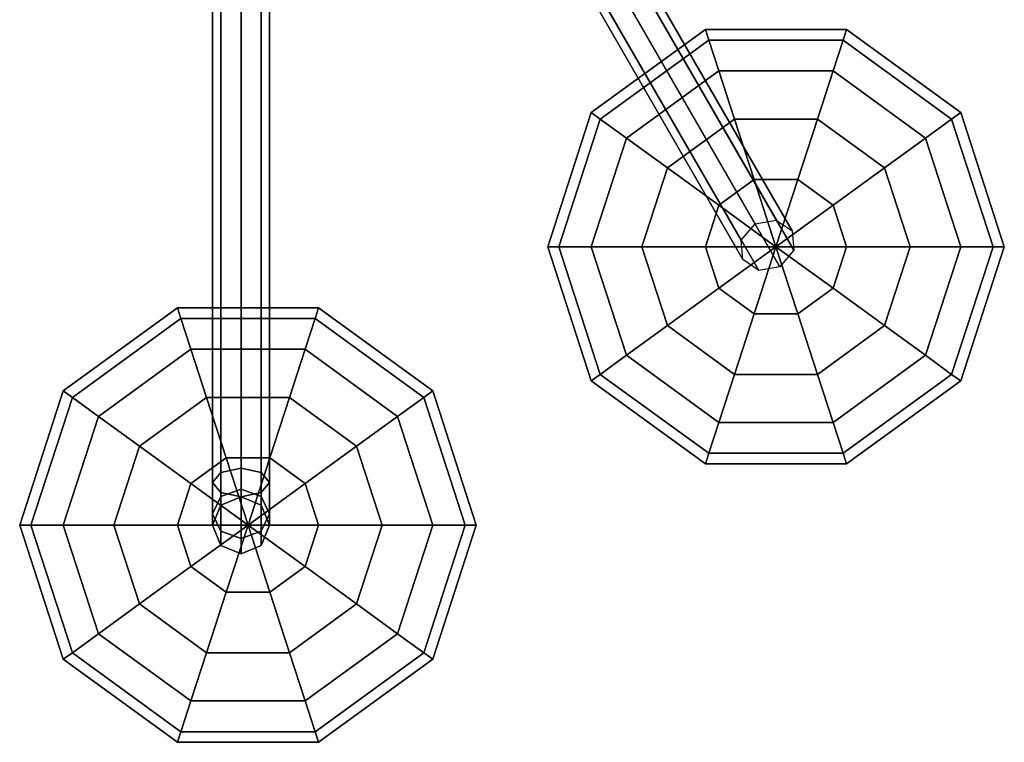
# Model space of a CAD drawing. Extents: x -9.9 to 9.9, y -6.5 to 0.
# Drawn here: x 0.2 to 4.6, y -6.5 to -3.4 of the extents above; entities that cross this region are included whole.
import ezdxf

# ---------------------------------------------------------------- set-up
doc = ezdxf.new("R2010")
doc.units = 0
doc.layers.add('FRAME', color=4, linetype='CONTINUOUS')
doc.layers.add('SPHERE', color=2, linetype='CONTINUOUS')

msp = doc.modelspace()

# ---------------------------------------------------------------- linework, layer by layer
at = {"layer": 'FRAME', "color": 0}
for points in [[(1.2198, -5.3448, 2.9397), (1.2198, -0.5, 2.1357), (1.1314, -0.5183, 2.104), (1.1314, -5.3631, 2.908)], [(1.3082, -5.3631, 2.908), (1.3082, -0.5183, 2.104), (1.2198, -0.5, 2.1357), (1.2198, -5.3448, 2.9397)], [(1.1314, -5.3631, 2.908), (1.1314, -0.5183, 2.104), (1.0948, -0.5625, 2.0274), (1.0948, -5.4073, 2.8315)], [(1.3448, -5.4073, 2.8315), (1.3448, -0.5625, 2.0274), (1.3082, -0.5183, 2.104), (1.3082, -5.3631, 2.908)], [(1.0948, -5.4073, 2.8315), (1.0948, -0.5625, 2.0274), (1.1314, -0.6067, 1.9509), (1.1314, -5.4515, 2.7549)], [(1.3082, -5.4515, 2.7549), (1.3082, -0.6067, 1.9509), (1.3448, -0.5625, 2.0274), (1.3448, -5.4073, 2.8315)], [(1.1314, -5.4515, 2.7549), (1.1314, -0.6067, 1.9509), (1.2198, -0.625, 1.9192), (1.2198, -5.4698, 2.7232)], [(1.2198, -5.4698, 2.7232), (1.2198, -0.625, 1.9192), (1.3082, -0.6067, 1.9509), (1.3082, -5.4515, 2.7549)], [(3.4714, -4.275, -5.4687), (2.5339, -2.6512, -8.7163), (2.4732, -2.7228, -8.7347), (3.4107, -4.3466, -5.4871)], [(3.5638, -4.2582, -5.4871), (2.6263, -2.6344, -8.7347), (2.5339, -2.6512, -8.7163), (3.4714, -4.275, -5.4687)], [(3.6338, -4.3062, -5.5312), (2.6963, -2.6824, -8.7788), (2.6263, -2.6344, -8.7347), (3.5638, -4.2582, -5.4871)], [(3.6404, -4.3908, -5.5754), (2.7029, -2.767, -8.823), (2.6963, -2.6824, -8.7788), (3.6338, -4.3062, -5.5312)], [(3.4107, -4.3466, -5.4871), (2.4732, -2.7228, -8.7347), (2.4798, -2.8074, -8.7788), (3.4173, -4.4312, -5.5312)], [(3.5797, -4.4625, -5.5937), (2.6422, -2.8387, -8.8413), (2.7029, -2.767, -8.823), (3.6404, -4.3908, -5.5754)], [(3.4173, -4.4312, -5.5312), (2.4798, -2.8074, -8.7788), (2.5498, -2.8554, -8.823), (3.4873, -4.4792, -5.5754)], [(3.4873, -4.4792, -5.5754), (2.5498, -2.8554, -8.823), (2.6422, -2.8387, -8.8413), (3.5797, -4.4625, -5.5937)], [(1.2198, -5.4363, 3.0313), (1.2198, -5.3448, 2.9397), (1.1314, -5.3631, 2.908), (1.1314, -5.468, 3.0129)], [(1.3082, -5.468, 3.0129), (1.3082, -5.3631, 2.908), (1.2198, -5.3448, 2.9397), (1.2198, -5.4363, 3.0313)], [(1.1314, -5.468, 3.0129), (1.1314, -5.3631, 2.908), (1.0948, -5.4073, 2.8315), (1.0948, -5.5445, 2.9688)], [(1.3448, -5.5445, 2.9688), (1.3448, -5.4073, 2.8315), (1.3082, -5.3631, 2.908), (1.3082, -5.468, 3.0129)], [(1.0948, -5.5445, 2.9688), (1.0948, -5.4073, 2.8315), (1.1314, -5.4515, 2.7549), (1.1314, -5.6211, 2.9246)], [(1.3082, -5.6211, 2.9246), (1.3082, -5.4515, 2.7549), (1.3448, -5.4073, 2.8315), (1.3448, -5.5445, 2.9688)], [(1.1314, -5.5064, 3.1563), (1.1314, -5.468, 3.0129), (1.0948, -5.5445, 2.9688), (1.0948, -5.5948, 3.1563)], [(1.2198, -5.4698, 3.1563), (1.2198, -5.4363, 3.0313), (1.1314, -5.468, 3.0129), (1.1314, -5.5064, 3.1563)], [(1.1314, -5.6211, 2.9246), (1.1314, -5.4515, 2.7549), (1.2198, -5.4698, 2.7232), (1.2198, -5.6528, 2.9063)], [(1.2198, -5.4698, 4.4063), (1.2198, -5.4698, 3.1563), (1.1314, -5.5064, 3.1563), (1.1314, -5.5064, 4.4063)], [(1.3082, -5.5064, 3.1563), (1.3082, -5.468, 3.0129), (1.2198, -5.4363, 3.0313), (1.2198, -5.4698, 3.1563)], [(1.2198, -5.6528, 2.9063), (1.2198, -5.4698, 2.7232), (1.3082, -5.4515, 2.7549), (1.3082, -5.6211, 2.9246)], [(1.3082, -5.5064, 4.4063), (1.3082, -5.5064, 3.1563), (1.2198, -5.4698, 3.1563), (1.2198, -5.4698, 4.4063)], [(1.3448, -5.5948, 3.1563), (1.3448, -5.5445, 2.9688), (1.3082, -5.468, 3.0129), (1.3082, -5.5064, 3.1563)], [(1.1314, -5.5064, 4.4063), (1.1314, -5.5064, 3.1563), (1.0948, -5.5948, 3.1563), (1.0948, -5.5948, 4.4063)], [(1.3448, -5.5948, 4.4063), (1.3448, -5.5948, 3.1563), (1.3082, -5.5064, 3.1563), (1.3082, -5.5064, 4.4063)], [(1.0948, -5.5948, 3.1563), (1.0948, -5.5445, 2.9688), (1.1314, -5.6211, 2.9246), (1.1314, -5.6832, 3.1563)], [(1.3082, -5.6832, 3.1563), (1.3082, -5.6211, 2.9246), (1.3448, -5.5445, 2.9688), (1.3448, -5.5948, 3.1563)], [(1.0948, -5.5948, 4.4063), (1.0948, -5.5948, 3.1563), (1.1314, -5.6832, 3.1563), (1.1314, -5.6832, 4.4063)], [(1.3082, -5.6832, 4.4063), (1.3082, -5.6832, 3.1563), (1.3448, -5.5948, 3.1563), (1.3448, -5.5948, 4.4063)], [(1.1314, -5.6832, 3.1563), (1.1314, -5.6211, 2.9246), (1.2198, -5.6528, 2.9063), (1.2198, -5.7198, 3.1563)], [(1.2198, -5.7198, 3.1563), (1.2198, -5.6528, 2.9063), (1.3082, -5.6211, 2.9246), (1.3082, -5.6832, 3.1563)], [(1.1314, -5.6832, 4.4063), (1.1314, -5.6832, 3.1563), (1.2198, -5.7198, 3.1563), (1.2198, -5.7198, 4.4063)], [(1.2198, -5.7198, 4.4063), (1.2198, -5.7198, 3.1563), (1.3082, -5.6832, 3.1563), (1.3082, -5.6832, 4.4063)]]:
    msp.add_3dface(points, dxfattribs=at)
at = {"layer": 'SPHERE', "color": 0}
for points in [[(3.2686, -3.4705, -5.066), (3.2535, -3.4239, -5.375), (2.7535, -3.7872, -5.375), (2.7931, -3.816, -5.066)], [(3.2535, -3.4239, -5.375), (3.2686, -3.4705, -5.684), (2.7931, -3.816, -5.684), (2.7535, -3.7872, -5.375)], [(3.8564, -3.4705, -5.066), (3.8715, -3.4239, -5.375), (3.2535, -3.4239, -5.375), (3.2686, -3.4705, -5.066)], [(3.8715, -3.4239, -5.375), (3.8564, -3.4705, -5.684), (3.2686, -3.4705, -5.684), (3.2535, -3.4239, -5.375)], [(4.3319, -3.816, -5.066), (4.3715, -3.7872, -5.375), (3.8715, -3.4239, -5.375), (3.8564, -3.4705, -5.066)], [(4.3715, -3.7872, -5.375), (4.3319, -3.816, -5.684), (3.8564, -3.4705, -5.684), (3.8715, -3.4239, -5.375)], [(3.3125, -3.6056, -4.7872), (3.2686, -3.4705, -5.066), (2.7931, -3.816, -5.066), (2.908, -3.8995, -4.7872)], [(3.2686, -3.4705, -5.684), (3.3125, -3.6056, -5.9628), (2.908, -3.8995, -5.9628), (2.7931, -3.816, -5.684)], [(3.8125, -3.6056, -4.7872), (3.8564, -3.4705, -5.066), (3.2686, -3.4705, -5.066), (3.3125, -3.6056, -4.7872)], [(3.8564, -3.4705, -5.684), (3.8125, -3.6056, -5.9628), (3.3125, -3.6056, -5.9628), (3.2686, -3.4705, -5.684)], [(4.217, -3.8995, -4.7872), (4.3319, -3.816, -5.066), (3.8564, -3.4705, -5.066), (3.8125, -3.6056, -4.7872)], [(4.3319, -3.816, -5.684), (4.217, -3.8995, -5.9628), (3.8125, -3.6056, -5.9628), (3.8564, -3.4705, -5.684)], [(3.3809, -3.816, -4.566), (3.3125, -3.6056, -4.7872), (2.908, -3.8995, -4.7872), (3.087, -4.0295, -4.566)], [(3.3125, -3.6056, -5.9628), (3.3809, -3.816, -6.184), (3.087, -4.0295, -6.184), (2.908, -3.8995, -5.9628)], [(3.7441, -3.816, -4.566), (3.8125, -3.6056, -4.7872), (3.3125, -3.6056, -4.7872), (3.3809, -3.816, -4.566)], [(3.8125, -3.6056, -5.9628), (3.7441, -3.816, -6.184), (3.3809, -3.816, -6.184), (3.3125, -3.6056, -5.9628)], [(4.038, -4.0295, -4.566), (4.217, -3.8995, -4.7872), (3.8125, -3.6056, -4.7872), (3.7441, -3.816, -4.566)], [(4.217, -3.8995, -5.9628), (4.038, -4.0295, -6.184), (3.7441, -3.816, -6.184), (3.8125, -3.6056, -5.9628)], [(2.7931, -3.816, -5.066), (2.7535, -3.7872, -5.375), (2.5625, -4.375, -5.375), (2.6114, -4.375, -5.066)], [(2.7535, -3.7872, -5.375), (2.7931, -3.816, -5.684), (2.6114, -4.375, -5.684), (2.5625, -4.375, -5.375)], [(4.5136, -4.375, -5.066), (4.5625, -4.375, -5.375), (4.3715, -3.7872, -5.375), (4.3319, -3.816, -5.066)], [(4.5625, -4.375, -5.375), (4.5136, -4.375, -5.684), (4.3319, -3.816, -5.684), (4.3715, -3.7872, -5.375)], [(2.908, -3.8995, -4.7872), (2.7931, -3.816, -5.066), (2.6114, -4.375, -5.066), (2.7535, -4.375, -4.7872)], [(2.7931, -3.816, -5.684), (2.908, -3.8995, -5.9628), (2.7535, -4.375, -5.9628), (2.6114, -4.375, -5.684)], [(3.467, -4.0811, -4.4239), (3.3809, -3.816, -4.566), (3.087, -4.0295, -4.566), (3.3125, -4.1934, -4.4239)], [(3.3809, -3.816, -6.184), (3.467, -4.0811, -6.3261), (3.3125, -4.1934, -6.3261), (3.087, -4.0295, -6.184)], [(3.658, -4.0811, -4.4239), (3.7441, -3.816, -4.566), (3.3809, -3.816, -4.566), (3.467, -4.0811, -4.4239)], [(3.7441, -3.816, -6.184), (3.658, -4.0811, -6.3261), (3.467, -4.0811, -6.3261), (3.3809, -3.816, -6.184)], [(3.8125, -4.1934, -4.4239), (4.038, -4.0295, -4.566), (3.7441, -3.816, -4.566), (3.658, -4.0811, -4.4239)], [(4.038, -4.0295, -6.184), (3.8125, -4.1934, -6.3261), (3.658, -4.0811, -6.3261), (3.7441, -3.816, -6.184)], [(4.3715, -4.375, -4.7872), (4.5136, -4.375, -5.066), (4.3319, -3.816, -5.066), (4.217, -3.8995, -4.7872)], [(4.5136, -4.375, -5.684), (4.3715, -4.375, -5.9628), (4.217, -3.8995, -5.9628), (4.3319, -3.816, -5.684)], [(3.087, -4.0295, -4.566), (2.908, -3.8995, -4.7872), (2.7535, -4.375, -4.7872), (2.9747, -4.375, -4.566)], [(2.908, -3.8995, -5.9628), (3.087, -4.0295, -6.184), (2.9747, -4.375, -6.184), (2.7535, -4.375, -5.9628)], [(4.1503, -4.375, -4.566), (4.3715, -4.375, -4.7872), (4.217, -3.8995, -4.7872), (4.038, -4.0295, -4.566)], [(4.3715, -4.375, -5.9628), (4.1503, -4.375, -6.184), (4.038, -4.0295, -6.184), (4.217, -3.8995, -5.9628)], [(3.3125, -4.1934, -4.4239), (3.087, -4.0295, -4.566), (2.9747, -4.375, -4.566), (3.2535, -4.375, -4.4239)], [(3.087, -4.0295, -6.184), (3.3125, -4.1934, -6.3261), (3.2535, -4.375, -6.3261), (2.9747, -4.375, -6.184)], [(3.8715, -4.375, -4.4239), (4.1503, -4.375, -4.566), (4.038, -4.0295, -4.566), (3.8125, -4.1934, -4.4239)], [(4.1503, -4.375, -6.184), (3.8715, -4.375, -6.3261), (3.8125, -4.1934, -6.3261), (4.038, -4.0295, -6.184)], [(3.5625, -4.375, -4.375), (3.467, -4.0811, -4.4239), (3.3125, -4.1934, -4.4239), (3.5625, -4.375, -4.375)], [(3.467, -4.0811, -6.3261), (3.5625, -4.375, -6.375), (3.5625, -4.375, -6.375), (3.3125, -4.1934, -6.3261)], [(3.5625, -4.375, -4.375), (3.658, -4.0811, -4.4239), (3.467, -4.0811, -4.4239), (3.5625, -4.375, -4.375)], [(3.658, -4.0811, -6.3261), (3.5625, -4.375, -6.375), (3.5625, -4.375, -6.375), (3.467, -4.0811, -6.3261)], [(3.5625, -4.375, -4.375), (3.8125, -4.1934, -4.4239), (3.658, -4.0811, -4.4239), (3.5625, -4.375, -4.375)], [(3.8125, -4.1934, -6.3261), (3.5625, -4.375, -6.375), (3.5625, -4.375, -6.375), (3.658, -4.0811, -6.3261)], [(3.5625, -4.375, -4.375), (3.3125, -4.1934, -4.4239), (3.2535, -4.375, -4.4239), (3.5625, -4.375, -4.375)], [(3.3125, -4.1934, -6.3261), (3.5625, -4.375, -6.375), (3.5625, -4.375, -6.375), (3.2535, -4.375, -6.3261)], [(3.5625, -4.375, -4.375), (3.8715, -4.375, -4.4239), (3.8125, -4.1934, -4.4239), (3.5625, -4.375, -4.375)], [(3.8715, -4.375, -6.3261), (3.5625, -4.375, -6.375), (3.5625, -4.375, -6.375), (3.8125, -4.1934, -6.3261)], [(2.6114, -4.375, -5.066), (2.5625, -4.375, -5.375), (2.7535, -4.9628, -5.375), (2.7931, -4.934, -5.066)], [(2.5625, -4.375, -5.375), (2.6114, -4.375, -5.684), (2.7931, -4.934, -5.684), (2.7535, -4.9628, -5.375)], [(2.7535, -4.375, -4.7872), (2.6114, -4.375, -5.066), (2.7931, -4.934, -5.066), (2.908, -4.8505, -4.7872)], [(2.6114, -4.375, -5.684), (2.7535, -4.375, -5.9628), (2.908, -4.8505, -5.9628), (2.7931, -4.934, -5.684)], [(2.9747, -4.375, -4.566), (2.7535, -4.375, -4.7872), (2.908, -4.8505, -4.7872), (3.087, -4.7205, -4.566)], [(2.7535, -4.375, -5.9628), (2.9747, -4.375, -6.184), (3.087, -4.7205, -6.184), (2.908, -4.8505, -5.9628)], [(3.2535, -4.375, -4.4239), (2.9747, -4.375, -4.566), (3.087, -4.7205, -4.566), (3.3125, -4.5566, -4.4239)], [(2.9747, -4.375, -6.184), (3.2535, -4.375, -6.3261), (3.3125, -4.5566, -6.3261), (3.087, -4.7205, -6.184)], [(3.5625, -4.375, -4.375), (3.2535, -4.375, -4.4239), (3.3125, -4.5566, -4.4239), (3.5625, -4.375, -4.375)], [(3.2535, -4.375, -6.3261), (3.5625, -4.375, -6.375), (3.5625, -4.375, -6.375), (3.3125, -4.5566, -6.3261)], [(3.5625, -4.375, -4.375), (3.3125, -4.5566, -4.4239), (3.467, -4.6689, -4.4239), (3.5625, -4.375, -4.375)], [(3.3125, -4.5566, -6.3261), (3.5625, -4.375, -6.375), (3.5625, -4.375, -6.375), (3.467, -4.6689, -6.3261)], [(3.5625, -4.375, -4.375), (3.467, -4.6689, -4.4239), (3.658, -4.6689, -4.4239), (3.5625, -4.375, -4.375)], [(3.467, -4.6689, -6.3261), (3.5625, -4.375, -6.375), (3.5625, -4.375, -6.375), (3.658, -4.6689, -6.3261)], [(3.5625, -4.375, -4.375), (3.658, -4.6689, -4.4239), (3.8125, -4.5566, -4.4239), (3.5625, -4.375, -4.375)], [(3.658, -4.6689, -6.3261), (3.5625, -4.375, -6.375), (3.5625, -4.375, -6.375), (3.8125, -4.5566, -6.3261)], [(3.5625, -4.375, -4.375), (3.8125, -4.5566, -4.4239), (3.8715, -4.375, -4.4239), (3.5625, -4.375, -4.375)], [(3.8125, -4.5566, -6.3261), (3.5625, -4.375, -6.375), (3.5625, -4.375, -6.375), (3.8715, -4.375, -6.3261)], [(3.8125, -4.5566, -4.4239), (4.038, -4.7205, -4.566), (4.1503, -4.375, -4.566), (3.8715, -4.375, -4.4239)], [(4.038, -4.7205, -6.184), (3.8125, -4.5566, -6.3261), (3.8715, -4.375, -6.3261), (4.1503, -4.375, -6.184)], [(4.038, -4.7205, -4.566), (4.217, -4.8505, -4.7872), (4.3715, -4.375, -4.7872), (4.1503, -4.375, -4.566)], [(4.217, -4.8505, -5.9628), (4.038, -4.7205, -6.184), (4.1503, -4.375, -6.184), (4.3715, -4.375, -5.9628)], [(4.217, -4.8505, -4.7872), (4.3319, -4.934, -5.066), (4.5136, -4.375, -5.066), (4.3715, -4.375, -4.7872)], [(4.3319, -4.934, -5.684), (4.217, -4.8505, -5.9628), (4.3715, -4.375, -5.9628), (4.5136, -4.375, -5.684)], [(4.3319, -4.934, -5.066), (4.3715, -4.9628, -5.375), (4.5625, -4.375, -5.375), (4.5136, -4.375, -5.066)], [(4.3715, -4.9628, -5.375), (4.3319, -4.934, -5.684), (4.5136, -4.375, -5.684), (4.5625, -4.375, -5.375)], [(3.3125, -4.5566, -4.4239), (3.087, -4.7205, -4.566), (3.3809, -4.934, -4.566), (3.467, -4.6689, -4.4239)], [(3.087, -4.7205, -6.184), (3.3125, -4.5566, -6.3261), (3.467, -4.6689, -6.3261), (3.3809, -4.934, -6.184)], [(3.658, -4.6689, -4.4239), (3.7441, -4.934, -4.566), (4.038, -4.7205, -4.566), (3.8125, -4.5566, -4.4239)], [(3.7441, -4.934, -6.184), (3.658, -4.6689, -6.3261), (3.8125, -4.5566, -6.3261), (4.038, -4.7205, -6.184)], [(0.9561, -4.6892, 4.809), (0.941, -4.6427, 4.5), (0.441, -5.006, 4.5), (0.4806, -5.0347, 4.809)], [(0.941, -4.6427, 4.5), (0.9561, -4.6892, 4.191), (0.4806, -5.0347, 4.191), (0.441, -5.006, 4.5)], [(1.5439, -4.6892, 4.809), (1.559, -4.6427, 4.5), (0.941, -4.6427, 4.5), (0.9561, -4.6892, 4.809)], [(1.559, -4.6427, 4.5), (1.5439, -4.6892, 4.191), (0.9561, -4.6892, 4.191), (0.941, -4.6427, 4.5)], [(2.0194, -5.0347, 4.809), (2.059, -5.006, 4.5), (1.559, -4.6427, 4.5), (1.5439, -4.6892, 4.809)], [(2.059, -5.006, 4.5), (2.0194, -5.0347, 4.191), (1.5439, -4.6892, 4.191), (1.559, -4.6427, 4.5)], [(1, -4.8243, 5.0878), (0.9561, -4.6892, 4.809), (0.4806, -5.0347, 4.809), (0.5955, -5.1182, 5.0878)], [(0.9561, -4.6892, 4.191), (1, -4.8243, 3.9122), (0.5955, -5.1182, 3.9122), (0.4806, -5.0347, 4.191)], [(1.5, -4.8243, 5.0878), (1.5439, -4.6892, 4.809), (0.9561, -4.6892, 4.809), (1, -4.8243, 5.0878)], [(1.5439, -4.6892, 4.191), (1.5, -4.8243, 3.9122), (1, -4.8243, 3.9122), (0.9561, -4.6892, 4.191)], [(1.9045, -5.1182, 5.0878), (2.0194, -5.0347, 4.809), (1.5439, -4.6892, 4.809), (1.5, -4.8243, 5.0878)], [(2.0194, -5.0347, 4.191), (1.9045, -5.1182, 3.9122), (1.5, -4.8243, 3.9122), (1.5439, -4.6892, 4.191)], [(3.467, -4.6689, -4.4239), (3.3809, -4.934, -4.566), (3.7441, -4.934, -4.566), (3.658, -4.6689, -4.4239)], [(3.3809, -4.934, -6.184), (3.467, -4.6689, -6.3261), (3.658, -4.6689, -6.3261), (3.7441, -4.934, -6.184)], [(3.087, -4.7205, -4.566), (2.908, -4.8505, -4.7872), (3.3125, -5.1444, -4.7872), (3.3809, -4.934, -4.566)], [(2.908, -4.8505, -5.9628), (3.087, -4.7205, -6.184), (3.3809, -4.934, -6.184), (3.3125, -5.1444, -5.9628)], [(3.7441, -4.934, -4.566), (3.8125, -5.1444, -4.7872), (4.217, -4.8505, -4.7872), (4.038, -4.7205, -4.566)], [(3.8125, -5.1444, -5.9628), (3.7441, -4.934, -6.184), (4.038, -4.7205, -6.184), (4.217, -4.8505, -5.9628)], [(1.0684, -5.0347, 5.309), (1, -4.8243, 5.0878), (0.5955, -5.1182, 5.0878), (0.7745, -5.2483, 5.309)], [(1, -4.8243, 3.9122), (1.0684, -5.0347, 3.691), (0.7745, -5.2483, 3.691), (0.5955, -5.1182, 3.9122)], [(1.4316, -5.0347, 5.309), (1.5, -4.8243, 5.0878), (1, -4.8243, 5.0878), (1.0684, -5.0347, 5.309)], [(1.5, -4.8243, 3.9122), (1.4316, -5.0347, 3.691), (1.0684, -5.0347, 3.691), (1, -4.8243, 3.9122)], [(1.7255, -5.2483, 5.309), (1.9045, -5.1182, 5.0878), (1.5, -4.8243, 5.0878), (1.4316, -5.0347, 5.309)], [(1.9045, -5.1182, 3.9122), (1.7255, -5.2483, 3.691), (1.4316, -5.0347, 3.691), (1.5, -4.8243, 3.9122)], [(2.908, -4.8505, -4.7872), (2.7931, -4.934, -5.066), (3.2686, -5.2795, -5.066), (3.3125, -5.1444, -4.7872)], [(2.7931, -4.934, -5.684), (2.908, -4.8505, -5.9628), (3.3125, -5.1444, -5.9628), (3.2686, -5.2795, -5.684)], [(3.8125, -5.1444, -4.7872), (3.8564, -5.2795, -5.066), (4.3319, -4.934, -5.066), (4.217, -4.8505, -4.7872)], [(3.8564, -5.2795, -5.684), (3.8125, -5.1444, -5.9628), (4.217, -4.8505, -5.9628), (4.3319, -4.934, -5.684)], [(2.7931, -4.934, -5.066), (2.7535, -4.9628, -5.375), (3.2535, -5.3261, -5.375), (3.2686, -5.2795, -5.066)], [(2.7535, -4.9628, -5.375), (2.7931, -4.934, -5.684), (3.2686, -5.2795, -5.684), (3.2535, -5.3261, -5.375)], [(3.3809, -4.934, -4.566), (3.3125, -5.1444, -4.7872), (3.8125, -5.1444, -4.7872), (3.7441, -4.934, -4.566)], [(3.3125, -5.1444, -5.9628), (3.3809, -4.934, -6.184), (3.7441, -4.934, -6.184), (3.8125, -5.1444, -5.9628)], [(3.8564, -5.2795, -5.066), (3.8715, -5.3261, -5.375), (4.3715, -4.9628, -5.375), (4.3319, -4.934, -5.066)], [(3.8715, -5.3261, -5.375), (3.8564, -5.2795, -5.684), (4.3319, -4.934, -5.684), (4.3715, -4.9628, -5.375)], [(0.4806, -5.0347, 4.809), (0.441, -5.006, 4.5), (0.25, -5.5938, 4.5), (0.2989, -5.5938, 4.809)], [(0.441, -5.006, 4.5), (0.4806, -5.0347, 4.191), (0.2989, -5.5938, 4.191), (0.25, -5.5938, 4.5)], [(0.5955, -5.1182, 5.0878), (0.4806, -5.0347, 4.809), (0.2989, -5.5938, 4.809), (0.441, -5.5938, 5.0878)], [(0.4806, -5.0347, 4.191), (0.5955, -5.1182, 3.9122), (0.441, -5.5938, 3.9122), (0.2989, -5.5938, 4.191)], [(1.1545, -5.2999, 5.4511), (1.0684, -5.0347, 5.309), (0.7745, -5.2483, 5.309), (1, -5.4121, 5.4511)], [(1.0684, -5.0347, 3.691), (1.1545, -5.2999, 3.5489), (1, -5.4121, 3.5489), (0.7745, -5.2483, 3.691)], [(1.3455, -5.2999, 5.4511), (1.4316, -5.0347, 5.309), (1.0684, -5.0347, 5.309), (1.1545, -5.2999, 5.4511)], [(1.4316, -5.0347, 3.691), (1.3455, -5.2999, 3.5489), (1.1545, -5.2999, 3.5489), (1.0684, -5.0347, 3.691)], [(1.5, -5.4121, 5.4511), (1.7255, -5.2483, 5.309), (1.4316, -5.0347, 5.309), (1.3455, -5.2999, 5.4511)], [(1.7255, -5.2483, 3.691), (1.5, -5.4121, 3.5489), (1.3455, -5.2999, 3.5489), (1.4316, -5.0347, 3.691)], [(2.059, -5.5938, 5.0878), (2.2011, -5.5938, 4.809), (2.0194, -5.0347, 4.809), (1.9045, -5.1182, 5.0878)], [(2.2011, -5.5938, 4.191), (2.059, -5.5938, 3.9122), (1.9045, -5.1182, 3.9122), (2.0194, -5.0347, 4.191)], [(2.2011, -5.5938, 4.809), (2.25, -5.5938, 4.5), (2.059, -5.006, 4.5), (2.0194, -5.0347, 4.809)], [(2.25, -5.5938, 4.5), (2.2011, -5.5938, 4.191), (2.0194, -5.0347, 4.191), (2.059, -5.006, 4.5)], [(0.7745, -5.2483, 5.309), (0.5955, -5.1182, 5.0878), (0.441, -5.5938, 5.0878), (0.6622, -5.5938, 5.309)], [(0.5955, -5.1182, 3.9122), (0.7745, -5.2483, 3.691), (0.6622, -5.5938, 3.691), (0.441, -5.5938, 3.9122)], [(1.8378, -5.5938, 5.309), (2.059, -5.5938, 5.0878), (1.9045, -5.1182, 5.0878), (1.7255, -5.2483, 5.309)], [(2.059, -5.5938, 3.9122), (1.8378, -5.5938, 3.691), (1.7255, -5.2483, 3.691), (1.9045, -5.1182, 3.9122)], [(3.3125, -5.1444, -4.7872), (3.2686, -5.2795, -5.066), (3.8564, -5.2795, -5.066), (3.8125, -5.1444, -4.7872)], [(3.2686, -5.2795, -5.684), (3.3125, -5.1444, -5.9628), (3.8125, -5.1444, -5.9628), (3.8564, -5.2795, -5.684)], [(1, -5.4121, 5.4511), (0.7745, -5.2483, 5.309), (0.6622, -5.5938, 5.309), (0.941, -5.5938, 5.4511)], [(0.7745, -5.2483, 3.691), (1, -5.4121, 3.5489), (0.941, -5.5938, 3.5489), (0.6622, -5.5938, 3.691)], [(1.559, -5.5938, 5.4511), (1.8378, -5.5938, 5.309), (1.7255, -5.2483, 5.309), (1.5, -5.4121, 5.4511)], [(1.8378, -5.5938, 3.691), (1.559, -5.5938, 3.5489), (1.5, -5.4121, 3.5489), (1.7255, -5.2483, 3.691)], [(1.25, -5.5938, 5.5), (1.1545, -5.2999, 5.4511), (1, -5.4121, 5.4511), (1.25, -5.5938, 5.5)], [(1.1545, -5.2999, 3.5489), (1.25, -5.5938, 3.5), (1.25, -5.5938, 3.5), (1, -5.4121, 3.5489)], [(1.25, -5.5938, 5.5), (1.3455, -5.2999, 5.4511), (1.1545, -5.2999, 5.4511), (1.25, -5.5938, 5.5)], [(1.3455, -5.2999, 3.5489), (1.25, -5.5938, 3.5), (1.25, -5.5938, 3.5), (1.1545, -5.2999, 3.5489)], [(1.25, -5.5938, 5.5), (1.5, -5.4121, 5.4511), (1.3455, -5.2999, 5.4511), (1.25, -5.5938, 5.5)], [(1.5, -5.4121, 3.5489), (1.25, -5.5938, 3.5), (1.25, -5.5938, 3.5), (1.3455, -5.2999, 3.5489)], [(3.2686, -5.2795, -5.066), (3.2535, -5.3261, -5.375), (3.8715, -5.3261, -5.375), (3.8564, -5.2795, -5.066)], [(3.2535, -5.3261, -5.375), (3.2686, -5.2795, -5.684), (3.8564, -5.2795, -5.684), (3.8715, -5.3261, -5.375)], [(1.25, -5.5938, 5.5), (1, -5.4121, 5.4511), (0.941, -5.5938, 5.4511), (1.25, -5.5938, 5.5)], [(1, -5.4121, 3.5489), (1.25, -5.5938, 3.5), (1.25, -5.5938, 3.5), (0.941, -5.5938, 3.5489)], [(1.25, -5.5938, 5.5), (1.559, -5.5938, 5.4511), (1.5, -5.4121, 5.4511), (1.25, -5.5938, 5.5)], [(1.559, -5.5938, 3.5489), (1.25, -5.5938, 3.5), (1.25, -5.5938, 3.5), (1.5, -5.4121, 3.5489)], [(0.2989, -5.5938, 4.809), (0.25, -5.5938, 4.5), (0.441, -6.1815, 4.5), (0.4806, -6.1528, 4.809)], [(0.25, -5.5938, 4.5), (0.2989, -5.5938, 4.191), (0.4806, -6.1528, 4.191), (0.441, -6.1815, 4.5)], [(0.441, -5.5938, 5.0878), (0.2989, -5.5938, 4.809), (0.4806, -6.1528, 4.809), (0.5955, -6.0693, 5.0878)], [(0.2989, -5.5938, 4.191), (0.441, -5.5938, 3.9122), (0.5955, -6.0693, 3.9122), (0.4806, -6.1528, 4.191)], [(0.6622, -5.5938, 5.309), (0.441, -5.5938, 5.0878), (0.5955, -6.0693, 5.0878), (0.7745, -5.9392, 5.309)], [(0.441, -5.5938, 3.9122), (0.6622, -5.5938, 3.691), (0.7745, -5.9392, 3.691), (0.5955, -6.0693, 3.9122)], [(0.941, -5.5938, 5.4511), (0.6622, -5.5938, 5.309), (0.7745, -5.9392, 5.309), (1, -5.7754, 5.4511)], [(0.6622, -5.5938, 3.691), (0.941, -5.5938, 3.5489), (1, -5.7754, 3.5489), (0.7745, -5.9392, 3.691)], [(1.25, -5.5938, 5.5), (0.941, -5.5938, 5.4511), (1, -5.7754, 5.4511), (1.25, -5.5938, 5.5)], [(0.941, -5.5938, 3.5489), (1.25, -5.5938, 3.5), (1.25, -5.5938, 3.5), (1, -5.7754, 3.5489)], [(1.25, -5.5938, 5.5), (1, -5.7754, 5.4511), (1.1545, -5.8876, 5.4511), (1.25, -5.5938, 5.5)], [(1, -5.7754, 3.5489), (1.25, -5.5938, 3.5), (1.25, -5.5938, 3.5), (1.1545, -5.8876, 3.5489)], [(1.25, -5.5938, 5.5), (1.1545, -5.8876, 5.4511), (1.3455, -5.8876, 5.4511), (1.25, -5.5938, 5.5)], [(1.1545, -5.8876, 3.5489), (1.25, -5.5938, 3.5), (1.25, -5.5938, 3.5), (1.3455, -5.8876, 3.5489)], [(1.25, -5.5938, 5.5), (1.3455, -5.8876, 5.4511), (1.5, -5.7754, 5.4511), (1.25, -5.5938, 5.5)], [(1.3455, -5.8876, 3.5489), (1.25, -5.5938, 3.5), (1.25, -5.5938, 3.5), (1.5, -5.7754, 3.5489)], [(1.25, -5.5938, 5.5), (1.5, -5.7754, 5.4511), (1.559, -5.5938, 5.4511), (1.25, -5.5938, 5.5)], [(1.5, -5.7754, 3.5489), (1.25, -5.5938, 3.5), (1.25, -5.5938, 3.5), (1.559, -5.5938, 3.5489)], [(1.5, -5.7754, 5.4511), (1.7255, -5.9392, 5.309), (1.8378, -5.5938, 5.309), (1.559, -5.5938, 5.4511)], [(1.7255, -5.9392, 3.691), (1.5, -5.7754, 3.5489), (1.559, -5.5938, 3.5489), (1.8378, -5.5938, 3.691)], [(1.7255, -5.9392, 5.309), (1.9045, -6.0693, 5.0878), (2.059, -5.5938, 5.0878), (1.8378, -5.5938, 5.309)], [(1.9045, -6.0693, 3.9122), (1.7255, -5.9392, 3.691), (1.8378, -5.5938, 3.691), (2.059, -5.5938, 3.9122)], [(1.9045, -6.0693, 5.0878), (2.0194, -6.1528, 4.809), (2.2011, -5.5938, 4.809), (2.059, -5.5938, 5.0878)], [(2.0194, -6.1528, 4.191), (1.9045, -6.0693, 3.9122), (2.059, -5.5938, 3.9122), (2.2011, -5.5938, 4.191)], [(2.0194, -6.1528, 4.809), (2.059, -6.1815, 4.5), (2.25, -5.5938, 4.5), (2.2011, -5.5938, 4.809)], [(2.059, -6.1815, 4.5), (2.0194, -6.1528, 4.191), (2.2011, -5.5938, 4.191), (2.25, -5.5938, 4.5)], [(1, -5.7754, 5.4511), (0.7745, -5.9392, 5.309), (1.0684, -6.1528, 5.309), (1.1545, -5.8876, 5.4511)], [(0.7745, -5.9392, 3.691), (1, -5.7754, 3.5489), (1.1545, -5.8876, 3.5489), (1.0684, -6.1528, 3.691)], [(1.3455, -5.8876, 5.4511), (1.4316, -6.1528, 5.309), (1.7255, -5.9392, 5.309), (1.5, -5.7754, 5.4511)], [(1.4316, -6.1528, 3.691), (1.3455, -5.8876, 3.5489), (1.5, -5.7754, 3.5489), (1.7255, -5.9392, 3.691)], [(1.1545, -5.8876, 5.4511), (1.0684, -6.1528, 5.309), (1.4316, -6.1528, 5.309), (1.3455, -5.8876, 5.4511)], [(1.0684, -6.1528, 3.691), (1.1545, -5.8876, 3.5489), (1.3455, -5.8876, 3.5489), (1.4316, -6.1528, 3.691)], [(0.7745, -5.9392, 5.309), (0.5955, -6.0693, 5.0878), (1, -6.3632, 5.0878), (1.0684, -6.1528, 5.309)], [(0.5955, -6.0693, 3.9122), (0.7745, -5.9392, 3.691), (1.0684, -6.1528, 3.691), (1, -6.3632, 3.9122)], [(1.4316, -6.1528, 5.309), (1.5, -6.3632, 5.0878), (1.9045, -6.0693, 5.0878), (1.7255, -5.9392, 5.309)], [(1.5, -6.3632, 3.9122), (1.4316, -6.1528, 3.691), (1.7255, -5.9392, 3.691), (1.9045, -6.0693, 3.9122)], [(0.5955, -6.0693, 5.0878), (0.4806, -6.1528, 4.809), (0.9561, -6.4983, 4.809), (1, -6.3632, 5.0878)], [(0.4806, -6.1528, 4.191), (0.5955, -6.0693, 3.9122), (1, -6.3632, 3.9122), (0.9561, -6.4983, 4.191)], [(1.5, -6.3632, 5.0878), (1.5439, -6.4983, 4.809), (2.0194, -6.1528, 4.809), (1.9045, -6.0693, 5.0878)], [(1.5439, -6.4983, 4.191), (1.5, -6.3632, 3.9122), (1.9045, -6.0693, 3.9122), (2.0194, -6.1528, 4.191)], [(0.4806, -6.1528, 4.809), (0.441, -6.1815, 4.5), (0.941, -6.5448, 4.5), (0.9561, -6.4983, 4.809)], [(0.441, -6.1815, 4.5), (0.4806, -6.1528, 4.191), (0.9561, -6.4983, 4.191), (0.941, -6.5448, 4.5)], [(1.0684, -6.1528, 5.309), (1, -6.3632, 5.0878), (1.5, -6.3632, 5.0878), (1.4316, -6.1528, 5.309)], [(1, -6.3632, 3.9122), (1.0684, -6.1528, 3.691), (1.4316, -6.1528, 3.691), (1.5, -6.3632, 3.9122)], [(1.5439, -6.4983, 4.809), (1.559, -6.5448, 4.5), (2.059, -6.1815, 4.5), (2.0194, -6.1528, 4.809)], [(1.559, -6.5448, 4.5), (1.5439, -6.4983, 4.191), (2.0194, -6.1528, 4.191), (2.059, -6.1815, 4.5)], [(1, -6.3632, 5.0878), (0.9561, -6.4983, 4.809), (1.5439, -6.4983, 4.809), (1.5, -6.3632, 5.0878)], [(0.9561, -6.4983, 4.191), (1, -6.3632, 3.9122), (1.5, -6.3632, 3.9122), (1.5439, -6.4983, 4.191)], [(0.9561, -6.4983, 4.809), (0.941, -6.5448, 4.5), (1.559, -6.5448, 4.5), (1.5439, -6.4983, 4.809)], [(0.941, -6.5448, 4.5), (0.9561, -6.4983, 4.191), (1.5439, -6.4983, 4.191), (1.559, -6.5448, 4.5)]]:
    msp.add_3dface(points, dxfattribs=at)

doc.saveas('drawing.dxf')
